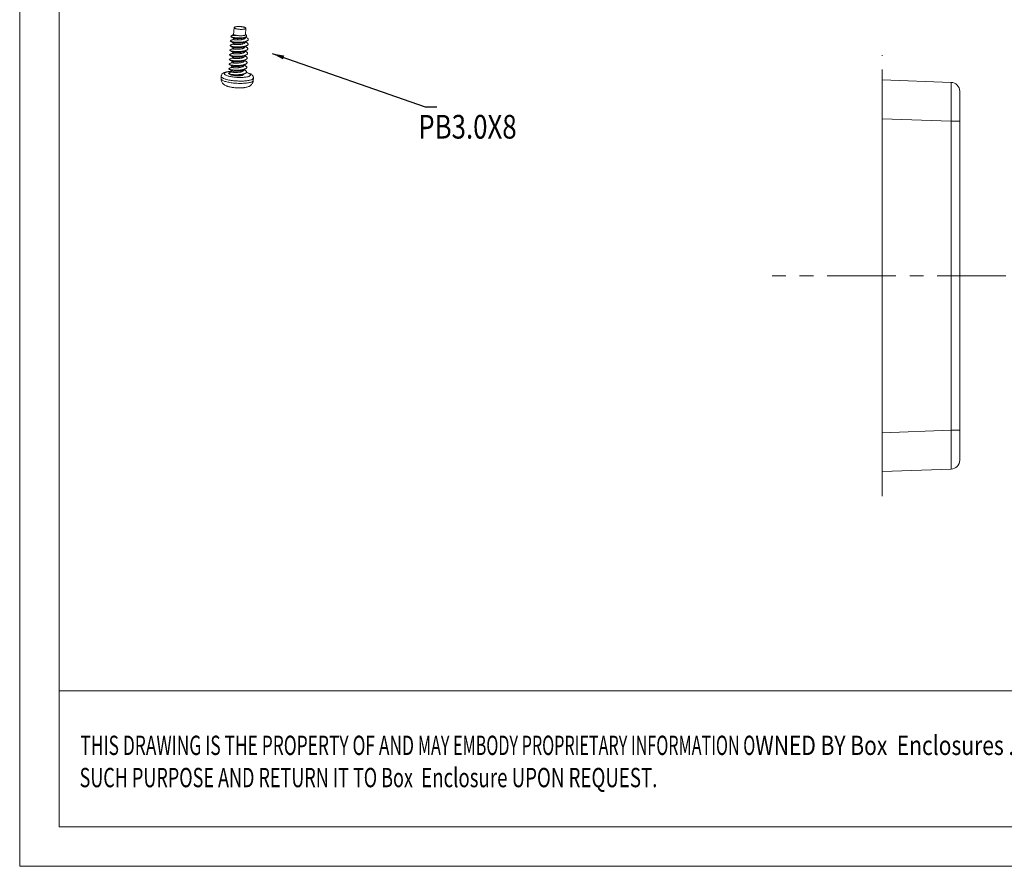
# Model space of a CAD drawing. Extents: x -373 to 281, y -126 to 306.
# Drawn here: x -373 to -208, y -126 to 16 of the extents above; entities that cross this region are included whole.
import ezdxf
from ezdxf.enums import TextEntityAlignment as Align

# ---------------------------------------------------------------- set-up
doc = ezdxf.new("R2010")
doc.units = 0
doc.header["$LTSCALE"] = 1.21
doc.header["$MEASUREMENT"] = 0
doc.linetypes.add('CENTER', pattern=[0.6, 0.375, -0.075, 0.075, -0.075])
doc.layers.get('0').update_dxf_attribs({"linetype": 'CONTINUOUS', "lineweight": 13})
doc.layers.add('center', color=1, linetype='CENTER', lineweight=9)
doc.layers.add('sp', color=193, linetype='CONTINUOUS', lineweight=9)
doc.layers.add('DIM', color=3, linetype='CONTINUOUS')
doc.styles.get("Standard").update_dxf_attribs({"font": 'Vrinda.ttf', "width": 0.8})
doc.styles.add('TEXTSTYLE_0', font='txt', dxfattribs={"width": 0.8})
doc.dimstyles.get("Standard").update_dxf_attribs({"dimtxt": 0.15625, "dimasz": 0.1875, "dimexe": 0.18, "dimexo": 0.0625, "dimgap": 0.09, "dimtad": 0, "dimtih": 1, "dimtoh": 1, "dimzin": 4, "dimdsep": 46, "dimtxsty": 'STANDARD', "dimcen": 0.09, "dimadec": 0, "dimazin": 0, "dimtp": 0.01, "dimtm": 0.01, "dimtfac": 1, "dimtofl": 0, "dimtmove": 0, "dimatfit": 3, "dimfxl": 1, "dimtolj": 1, "dimtzin": 4, "dimarcsym": 0})

# ---------------------------------------------------------------- blocks, each defined once
blk = doc.blocks.new('BOX-ben')
at = {"color": 7, "linetype": 'Continuous'}
for p, q in [((-335.64, -74.71), (-335.64, 284.99)), ((-330.11, -69.18), (-330.11, 279.46)), ((0, -50.19), (-330.11, -50.19)), ((180.25, -69.18), (-330.11, -69.18)), ((-335.64, -74.71), (185.79, -74.71))]:
    blk.add_line(p, q, dxfattribs=at)
at = {"color": 3, "linetype": 'Continuous', "style": 'TEXTSTYLE_0'}
for s, width, p, p2 in [('WNED BY Box  Enclosures . IT IS PR', 0.542798, (-232.93, -59.17), (-185.82, -59.17)), ('THIS DRAWING IS THE PROPERTY OF AND ', 0.494151, (-327.16, -59.17), (-280.04, -59.17)), ('MAY EMBODY PROPRIETARY INFORMATION O', 0.503654, (-280.04, -59.17), (-232.93, -59.17)), ('SUCH PURPOSE AND RETURN IT TO Box ', 0.518614, (-327.28, -63.67), (-280.17, -63.67)), (' Enclosure UPON REQUEST.   ', 0.506903, (-280.17, -63.67), (-244.84, -63.67))]:
    blk.add_text(s, height=2.6982, dxfattribs=dict(at, width=width)).set_placement(p, p2, align=Align.FIT)

msp = doc.modelspace()

# ---------------------------------------------------------------- linework, layer by layer
at = {"color": 7, "linetype": 'Continuous'}
for p, q in [((-337.557, 13.782), (-337.492, 14.97)), ((-335.495, 14.861), (-335.509, 14.904)), ((-337.89, 13.641), (-337.991, 13.555)), ((-337.889, 13.641), (-337.89, 13.641)), ((-337.599, 13.005), (-337.588, 13.21)), ((-335.811, 13.28), (-335.774, 13.296)), ((-335.581, 13.284), (-335.575, 13.386)), ((-335.553, 13.792), (-335.496, 14.838)), ((-335.551, 13.82), (-335.421, 13.683)), ((-337.684, 11.451), (-337.673, 11.656)), ((-337.641, 12.228), (-337.63, 12.433)), ((-335.896, 11.726), (-335.859, 11.742)), ((-335.853, 12.503), (-335.816, 12.519)), ((-335.666, 11.73), (-335.66, 11.832)), ((-335.623, 12.507), (-335.618, 12.609)), ((-337.769, 9.897), (-337.757, 10.102)), ((-337.726, 10.674), (-337.715, 10.879)), ((-335.981, 10.172), (-335.943, 10.188)), ((-335.938, 10.949), (-335.901, 10.965)), ((-335.75, 10.176), (-335.745, 10.278)), ((-335.708, 10.953), (-335.702, 11.055)), ((-337.854, 8.343), (-337.842, 8.548)), ((-337.811, 9.12), (-337.8, 9.325)), ((-336.066, 8.618), (-336.028, 8.634)), ((-336.023, 9.395), (-335.986, 9.411)), ((-335.835, 8.622), (-335.83, 8.724)), ((-335.793, 9.399), (-335.787, 9.501)), ((-339.661, 6.418), (-339.64, 6.807)), ((-337.896, 7.566), (-337.885, 7.771)), ((-336.108, 7.841), (-336.071, 7.857)), ((-335.919, 7.091), (-335.915, 7.17)), ((-335.878, 7.845), (-335.872, 7.947)), ((-337.89, 4.971), (-337.788, 4.955)), ((-337.788, 4.955), (-337.758, 4.95)), ((-334.269, 6.124), (-334.248, 6.512)), ((-228.883, -59.393), (-228.883, 6.207)), ((-217.331, 5.803), (-228.883, 6.207)), ((-335.974, 4.894), (-335.958, 4.896)), ((-335.958, 4.896), (-335.923, 4.899)), ((-215.883, -57.491), (-215.883, 4.304)), ((-217.331, -0.693), (-228.883, -0.289)), ((-217.331, -52.494), (-217.331, -0.693)), ((-217.331, -0.693), (-215.883, -0.693)), ((-217.331, -52.494), (-228.883, -52.897)), ((-217.331, -52.494), (-215.883, -52.494)), ((-217.331, -58.99), (-228.883, -59.393))]:
    msp.add_line(p, q, dxfattribs=at)
for centre, start, end in [((-217.383, 4.304), 0.00046, 88.00002), ((-217.383, -57.491), 272, 0)]:
    msp.add_arc(centre, 1.5, start, end, dxfattribs=at)
for points, knots in [([(-337.254, 15.105), (-337.291, 15.097), (-337.356, 15.08), (-337.434, 15.045), (-337.482, 15.008), (-337.49, 14.979), (-337.491, 14.97)], [0, 0, 0, 0, 0.1132821, 0.19878856, 0.25803853, 0.28602787, 0.28602787, 0.28602787, 0.28602787]), ([(-337.491, 14.97), (-337.491, 14.964), (-337.49, 14.94), (-337.456, 14.898), (-337.388, 14.856), (-337.29, 14.814), (-337.163, 14.776), (-337.013, 14.742), (-336.844, 14.714), (-336.662, 14.694), (-336.474, 14.681), (-336.286, 14.676), (-336.106, 14.68), (-335.941, 14.692), (-335.795, 14.711), (-335.674, 14.738), (-335.582, 14.77), (-335.533, 14.799), (-335.517, 14.816)], [0, 0, 0, 0, 0.0171122, 0.0713329, 0.150404, 0.2573523, 0.3905716, 0.5463557, 0.7197317, 0.9048865, 1.095484, 1.2849546, 1.4667768, 1.6347604, 1.7833409, 1.9079021, 2.0053407, 2.0751896, 2.0751896, 2.0751896, 2.0751896]), ([(-337.254, 15.105), (-337.21, 15.115), (-337.112, 15.131), (-336.957, 15.147), (-336.784, 15.154), (-336.602, 15.153), (-336.416, 15.144), (-336.232, 15.127), (-336.058, 15.103), (-335.899, 15.073), (-335.761, 15.037), (-335.648, 14.998), (-335.564, 14.956), (-335.522, 14.922), (-335.509, 14.904)], [0, 0, 0, 0, 0.1370552, 0.2951488, 0.4692905, 0.6537423, 0.8423292, 1.0287043, 1.206614, 1.3701649, 1.5141041, 1.6341506, 1.7275126, 1.7941259, 1.7941259, 1.7941259, 1.7941259]), ([(-335.517, 14.816), (-335.506, 14.828), (-335.496, 14.843), (-335.495, 14.86), (-335.495, 14.861)], [0, 0, 0, 0, 0.048296789, 0.050228898, 0.050228898, 0.050228898, 0.050228898]), ([(-337.949, 13.425), (-337.957, 13.429), (-337.982, 13.445), (-338.022, 13.477), (-338.016, 13.53), (-337.999, 13.55), (-337.992, 13.556)], [0, 0, 0, 0, 0.02703467, 0.09112521, 0.13774933, 0.16729983, 0.16729983, 0.16729983, 0.16729983]), ([(-335.549, 13.398), (-335.577, 13.385), (-335.659, 13.354), (-335.808, 13.313), (-336, 13.278), (-336.215, 13.252), (-336.448, 13.236), (-336.689, 13.231), (-336.931, 13.236), (-337.165, 13.251), (-337.384, 13.274), (-337.579, 13.306), (-337.744, 13.344), (-337.865, 13.382), (-337.928, 13.412), (-337.949, 13.425)], [0, 0, 0, 0, 0.0941563, 0.2633401, 0.4603095, 0.6797189, 0.9150239, 1.1588659, 1.4033877, 1.6405861, 1.8626658, 2.0623191, 2.2330931, 2.3698141, 2.4424762, 2.4424762, 2.4424762, 2.4424762]), ([(-337.949, 13.424), (-337.919, 13.407), (-337.835, 13.357), (-337.715, 13.286), (-337.625, 13.232), (-337.588, 13.21)], [0, 0, 0, 0, 0.10457749, 0.29063233, 0.41994508, 0.41994508, 0.41994508, 0.41994508]), ([(-337.889, 13.64), (-337.89, 13.64), (-337.895, 13.634), (-337.876, 13.636), (-337.869, 13.635)], [0, 0, 0, 0, 0.000829765, 0.022628822, 0.022628822, 0.022628822, 0.022628822]), ([(-337.56, 13.79), (-337.598, 13.773), (-337.691, 13.731), (-337.801, 13.681), (-337.873, 13.648), (-337.889, 13.641)], [0, 0, 0, 0, 0.12271153, 0.30877668, 0.36036376, 0.36036376, 0.36036376, 0.36036376]), ([(-337.869, 13.635), (-337.849, 13.633), (-337.799, 13.631), (-337.709, 13.631), (-337.59, 13.636), (-337.45, 13.646), (-337.293, 13.662), (-337.184, 13.678), (-337.128, 13.687)], [0, 0, 0, 0, 0.0581724, 0.15036934, 0.27101346, 0.41330136, 0.57311895, 0.74386147, 0.74386147, 0.74386147, 0.74386147]), ([(-337.57, 13.197), (-337.563, 13.193), (-337.532, 13.184), (-337.465, 13.162), (-337.358, 13.145), (-337.222, 13.129), (-337.061, 13.12), (-336.88, 13.117), (-336.687, 13.122), (-336.491, 13.135), (-336.301, 13.157), (-336.122, 13.188), (-335.958, 13.227), (-335.857, 13.261), (-335.811, 13.28)], [0, 0, 0, 0, 0.0220694, 0.098789, 0.2093043, 0.3469367, 0.5093147, 0.6937941, 0.8904638, 1.0879803, 1.2807162, 1.464425, 1.6347443, 1.7838702, 1.7838702, 1.7838702, 1.7838702]), ([(-337.128, 13.687), (-337.175, 13.69), (-337.261, 13.697), (-337.376, 13.713), (-337.468, 13.732), (-337.52, 13.75), (-337.557, 13.768), (-337.556, 13.78), (-337.556, 13.781)], [0, 0, 0, 0, 0.14108499, 0.25965677, 0.35174029, 0.41270575, 0.44369609, 0.44783376, 0.44783376, 0.44783376, 0.44783376]), ([(-335.553, 13.792), (-335.553, 13.792), (-335.554, 13.775), (-335.578, 13.737), (-335.644, 13.7), (-335.741, 13.667), (-335.868, 13.64), (-336.021, 13.621), (-336.195, 13.61), (-336.382, 13.608), (-336.575, 13.614), (-336.768, 13.63), (-336.952, 13.653), (-337.071, 13.675), (-337.128, 13.687)], [0, 0, 0, 0, 0.0011554, 0.0509292, 0.1237481, 0.2259622, 0.3567999, 0.5126564, 0.6883579, 0.8776854, 1.0737715, 1.26944, 1.457534, 1.6312456, 1.6312456, 1.6312456, 1.6312456]), ([(-335.581, 13.284), (-335.582, 13.271), (-335.589, 13.232), (-335.634, 13.171), (-335.716, 13.111), (-335.784, 13.079), (-335.823, 13.063)], [0, 0, 0, 0, 0.03848546, 0.11797766, 0.217979, 0.34261234, 0.34261234, 0.34261234, 0.34261234]), ([(-335.774, 13.296), (-335.728, 13.317), (-335.653, 13.351), (-335.578, 13.385), (-335.549, 13.398)], [0, 0, 0, 0, 0.14963154, 0.24726009, 0.24726009, 0.24726009, 0.24726009]), ([(-335.317, 13.246), (-335.37, 13.277), (-335.45, 13.324), (-335.529, 13.371), (-335.555, 13.387)], [0, 0, 0, 0, 0.18486603, 0.27688762, 0.27688762, 0.27688762, 0.27688762]), ([(-335.421, 13.683), (-335.42, 13.682), (-335.4, 13.661), (-335.369, 13.616), (-335.371, 13.536), (-335.426, 13.467), (-335.491, 13.426), (-335.535, 13.404), (-335.549, 13.398)], [0, 0, 0, 0, 0.00696809, 0.08655982, 0.15406362, 0.23280218, 0.33862723, 0.38239047, 0.38239047, 0.38239047, 0.38239047]), ([(-335.345, 12.733), (-335.304, 12.751), (-335.23, 12.79), (-335.14, 12.863), (-335.091, 12.951), (-335.101, 13.048), (-335.164, 13.136), (-335.242, 13.199), (-335.298, 13.235), (-335.317, 13.246)], [0, 0, 0, 0, 0.13544853, 0.25083671, 0.34165961, 0.42643055, 0.52773248, 0.65843764, 0.7257598, 0.7257598, 0.7257598, 0.7257598]), ([(-338.097, 12.032), (-338.115, 12.025), (-338.147, 12.01), (-338.162, 11.951), (-338.126, 11.925), (-338.106, 11.913), (-338.103, 11.911)], [0, 0, 0, 0, 0.0584964, 0.09936178, 0.15731272, 0.1695765, 0.1695765, 0.1695765, 0.1695765]), ([(-338.054, 12.809), (-338.072, 12.802), (-338.105, 12.787), (-338.12, 12.728), (-338.084, 12.702), (-338.064, 12.691), (-338.06, 12.688)], [0, 0, 0, 0, 0.05888083, 0.09921138, 0.156069, 0.1696318, 0.1696318, 0.1696318, 0.1696318]), ([(-338.103, 11.911), (-338.078, 11.897), (-338.01, 11.867), (-337.882, 11.832), (-337.711, 11.798), (-337.506, 11.77), (-337.273, 11.749), (-337.02, 11.737), (-336.755, 11.736), (-336.486, 11.745), (-336.223, 11.766), (-335.973, 11.797), (-335.745, 11.84), (-335.551, 11.891), (-335.436, 11.934), (-335.388, 11.956)], [0, 0, 0, 0, 0.084655, 0.2224083, 0.3982578, 0.6073276, 0.8433839, 1.0992181, 1.3669599, 1.6383806, 1.9052042, 2.1594287, 2.3936686, 2.6015433, 2.7603831, 2.7603831, 2.7603831, 2.7603831]), ([(-338.103, 11.911), (-338.05, 11.88), (-337.943, 11.817), (-337.8, 11.732), (-337.71, 11.678), (-337.673, 11.656)], [0, 0, 0, 0, 0.18487257, 0.3709274, 0.50024016, 0.50024016, 0.50024016, 0.50024016]), ([(-337.645, 12.236), (-337.683, 12.219), (-337.776, 12.177), (-337.927, 12.108), (-338.04, 12.057), (-338.096, 12.032)], [0, 0, 0, 0, 0.12271153, 0.30877668, 0.49519334, 0.49519334, 0.49519334, 0.49519334]), ([(-338.06, 12.688), (-338.037, 12.675), (-337.971, 12.646), (-337.846, 12.61), (-337.679, 12.576), (-337.479, 12.548), (-337.25, 12.527), (-337.002, 12.515), (-336.741, 12.513), (-336.476, 12.521), (-336.215, 12.539), (-335.965, 12.569), (-335.736, 12.61), (-335.534, 12.66), (-335.407, 12.705), (-335.349, 12.731), (-335.345, 12.733)], [0, 0, 0, 0, 0.0811787, 0.2157501, 0.3876194, 0.5921702, 0.8234724, 1.074648, 1.3381673, 1.6061333, 1.8705717, 2.1237315, 2.3584026, 2.5682712, 2.7483718, 2.7603906, 2.7603906, 2.7603906, 2.7603906]), ([(-338.06, 12.688), (-338.007, 12.657), (-337.901, 12.594), (-337.757, 12.509), (-337.667, 12.455), (-337.63, 12.433)], [0, 0, 0, 0, 0.18487257, 0.3709274, 0.50024016, 0.50024016, 0.50024016, 0.50024016]), ([(-337.603, 13.013), (-337.64, 12.996), (-337.734, 12.954), (-337.884, 12.885), (-337.997, 12.834), (-338.054, 12.809)], [0, 0, 0, 0, 0.12271153, 0.30877668, 0.49519334, 0.49519334, 0.49519334, 0.49519334]), ([(-337.655, 11.643), (-337.647, 11.638), (-337.614, 11.629), (-337.547, 11.607), (-337.438, 11.59), (-337.302, 11.575), (-337.143, 11.566), (-336.966, 11.563), (-336.777, 11.568), (-336.584, 11.581), (-336.393, 11.602), (-336.21, 11.633), (-336.044, 11.673), (-335.942, 11.707), (-335.896, 11.726)], [0, 0, 0, 0, 0.0255534, 0.1029084, 0.2138066, 0.3521581, 0.5135613, 0.6931483, 0.8833894, 1.078528, 1.2731823, 1.4620229, 1.6349395, 1.7839937, 1.7839937, 1.7839937, 1.7839937]), ([(-335.865, 12.286), (-335.911, 12.268), (-336.013, 12.234), (-336.179, 12.194), (-336.362, 12.163), (-336.554, 12.141), (-336.747, 12.129), (-336.935, 12.124), (-337.112, 12.127), (-337.272, 12.136), (-337.407, 12.151), (-337.518, 12.168), (-337.585, 12.191), (-337.636, 12.205), (-337.639, 12.224), (-337.639, 12.228)], [0, 0, 0, 0, 0.1490542, 0.3219708, 0.5108114, 0.7054657, 0.9006043, 1.0908454, 1.2704324, 1.4318357, 1.5701871, 1.6810854, 1.7584403, 1.8012656, 1.8123453, 1.8123453, 1.8123453, 1.8123453]), ([(-337.612, 12.42), (-337.605, 12.416), (-337.574, 12.407), (-337.509, 12.385), (-337.404, 12.369), (-337.271, 12.353), (-337.111, 12.343), (-336.932, 12.34), (-336.741, 12.345), (-336.546, 12.357), (-336.353, 12.379), (-336.17, 12.41), (-336.003, 12.449), (-335.9, 12.484), (-335.853, 12.503)], [0, 0, 0, 0, 0.0234201, 0.0984605, 0.2051715, 0.3407155, 0.5015473, 0.6842323, 0.8789899, 1.0748186, 1.2697158, 1.4594153, 1.633624, 1.7839171, 1.7839171, 1.7839171, 1.7839171]), ([(-335.823, 13.063), (-335.869, 13.044), (-335.972, 13.01), (-336.139, 12.971), (-336.323, 12.94), (-336.515, 12.918), (-336.71, 12.905), (-336.901, 12.901), (-337.08, 12.904), (-337.24, 12.914), (-337.373, 12.929), (-337.48, 12.946), (-337.545, 12.968), (-337.595, 12.983), (-337.597, 13.001), (-337.596, 13.004)], [0, 0, 0, 0, 0.150293, 0.3245018, 0.5142012, 0.7090985, 0.9049272, 1.0996848, 1.2823698, 1.4432016, 1.5787455, 1.6854566, 1.760497, 1.8023203, 1.8123738, 1.8123738, 1.8123738, 1.8123738]), ([(-335.666, 11.73), (-335.666, 11.719), (-335.673, 11.68), (-335.717, 11.619), (-335.8, 11.558), (-335.869, 11.525), (-335.908, 11.509)], [0, 0, 0, 0, 0.03478436, 0.11455162, 0.2166476, 0.34261302, 0.34261302, 0.34261302, 0.34261302]), ([(-335.623, 12.507), (-335.624, 12.487), (-335.638, 12.443), (-335.689, 12.384), (-335.768, 12.33), (-335.83, 12.301), (-335.865, 12.286)], [0, 0, 0, 0, 0.05937323, 0.13533885, 0.22981038, 0.34269571, 0.34269571, 0.34269571, 0.34269571]), ([(-335.859, 11.742), (-335.813, 11.763), (-335.712, 11.809), (-335.555, 11.88), (-335.443, 11.93), (-335.388, 11.956)], [0, 0, 0, 0, 0.14963154, 0.33385908, 0.51719638, 0.51719638, 0.51719638, 0.51719638]), ([(-335.816, 12.519), (-335.771, 12.54), (-335.67, 12.586), (-335.513, 12.657), (-335.401, 12.707), (-335.345, 12.733)], [0, 0, 0, 0, 0.14963154, 0.33385908, 0.51719638, 0.51719638, 0.51719638, 0.51719638]), ([(-335.402, 11.692), (-335.455, 11.723), (-335.537, 11.772), (-335.619, 11.82), (-335.648, 11.838)], [0, 0, 0, 0, 0.18486603, 0.28610767, 0.28610767, 0.28610767, 0.28610767]), ([(-335.36, 12.469), (-335.413, 12.5), (-335.495, 12.549), (-335.577, 12.597), (-335.606, 12.615)], [0, 0, 0, 0, 0.18486603, 0.28610767, 0.28610767, 0.28610767, 0.28610767]), ([(-335.43, 11.179), (-335.389, 11.197), (-335.314, 11.236), (-335.225, 11.309), (-335.175, 11.399), (-335.187, 11.498), (-335.253, 11.587), (-335.331, 11.648), (-335.385, 11.682), (-335.402, 11.692)], [0, 0, 0, 0, 0.13488536, 0.25169697, 0.34343064, 0.42947735, 0.53313205, 0.66728958, 0.72566779, 0.72566779, 0.72566779, 0.72566779]), ([(-335.388, 11.956), (-335.382, 11.958), (-335.334, 11.98), (-335.254, 12.025), (-335.168, 12.103), (-335.13, 12.196), (-335.154, 12.293), (-335.198, 12.344), (-335.224, 12.37)], [0, 0, 0, 0, 0.01784153, 0.16074899, 0.27159536, 0.36026793, 0.44818791, 0.55730083, 0.55730083, 0.55730083, 0.55730083]), ([(-335.224, 12.37), (-335.257, 12.402), (-335.303, 12.435), (-335.351, 12.464), (-335.36, 12.469)], [0, 0, 0, 0, 0.13885809, 0.1683311, 0.1683311, 0.1683311, 0.1683311]), ([(-338.182, 10.479), (-338.193, 10.474), (-338.216, 10.461), (-338.253, 10.423), (-338.222, 10.379), (-338.2, 10.363), (-338.188, 10.356)], [0, 0, 0, 0, 0.03612058, 0.08382984, 0.13006565, 0.16999599, 0.16999599, 0.16999599, 0.16999599]), ([(-337.773, 9.905), (-337.81, 9.888), (-337.903, 9.846), (-338.054, 9.777), (-338.167, 9.726), (-338.224, 9.701)], [0, 0, 0, 0, 0.12271153, 0.30877668, 0.49519334, 0.49519334, 0.49519334, 0.49519334]), ([(-338.139, 11.256), (-338.154, 11.25), (-338.181, 11.235), (-338.209, 11.187), (-338.174, 11.153), (-338.153, 11.138), (-338.146, 11.134)], [0, 0, 0, 0, 0.04816854, 0.0915469, 0.14310882, 0.16993732, 0.16993732, 0.16993732, 0.16993732]), ([(-338.188, 10.356), (-338.177, 10.349), (-338.127, 10.327), (-338.025, 10.291), (-337.869, 10.257), (-337.676, 10.226), (-337.454, 10.202), (-337.208, 10.187), (-336.947, 10.181), (-336.678, 10.186), (-336.412, 10.202), (-336.156, 10.229), (-335.918, 10.268), (-335.706, 10.317), (-335.561, 10.364), (-335.487, 10.395), (-335.472, 10.401)], [0, 0, 0, 0, 0.0410899, 0.1626601, 0.3237631, 0.5202268, 0.7463063, 0.9951435, 1.2590965, 1.5300431, 1.7996886, 2.0598815, 2.3029467, 2.52205, 2.7116444, 2.7605382, 2.7605382, 2.7605382, 2.7605382]), ([(-338.188, 10.357), (-338.135, 10.326), (-338.028, 10.263), (-337.885, 10.178), (-337.794, 10.124), (-337.757, 10.102)], [0, 0, 0, 0, 0.18487257, 0.3709274, 0.50024015, 0.50024015, 0.50024015, 0.50024015]), ([(-337.73, 10.682), (-337.767, 10.665), (-337.861, 10.623), (-338.011, 10.554), (-338.125, 10.503), (-338.181, 10.478)], [0, 0, 0, 0, 0.12271153, 0.30877668, 0.49519334, 0.49519334, 0.49519334, 0.49519334]), ([(-338.146, 11.134), (-338.128, 11.123), (-338.069, 11.097), (-337.954, 11.061), (-337.791, 11.027), (-337.592, 10.998), (-337.364, 10.975), (-337.114, 10.962), (-336.851, 10.958), (-336.582, 10.965), (-336.317, 10.984), (-336.064, 11.013), (-335.831, 11.054), (-335.625, 11.105), (-335.495, 11.15), (-335.435, 11.176), (-335.43, 11.179)], [0, 0, 0, 0, 0.0620628, 0.1917724, 0.3603406, 0.5632279, 0.7944371, 1.0469285, 1.31294, 1.58429, 1.8526868, 2.1100468, 2.3488324, 2.562427, 2.7456095, 2.7604635, 2.7604635, 2.7604635, 2.7604635]), ([(-338.145, 11.134), (-338.092, 11.103), (-337.986, 11.04), (-337.842, 10.955), (-337.752, 10.901), (-337.715, 10.879)], [0, 0, 0, 0, 0.18487257, 0.3709274, 0.50024015, 0.50024015, 0.50024015, 0.50024015]), ([(-337.688, 11.459), (-337.725, 11.442), (-337.819, 11.4), (-337.969, 11.331), (-338.082, 11.28), (-338.139, 11.255)], [0, 0, 0, 0, 0.12271153, 0.30877668, 0.49519334, 0.49519334, 0.49519334, 0.49519334]), ([(-337.74, 10.089), (-337.733, 10.085), (-337.702, 10.076), (-337.637, 10.054), (-337.532, 10.038), (-337.399, 10.022), (-337.239, 10.012), (-337.059, 10.009), (-336.866, 10.014), (-336.671, 10.027), (-336.479, 10.048), (-336.296, 10.079), (-336.13, 10.119), (-336.027, 10.153), (-335.981, 10.172)], [0, 0, 0, 0, 0.0223537, 0.097651, 0.2044912, 0.3395939, 0.5006365, 0.6841872, 0.8804639, 1.0781471, 1.2717156, 1.4601586, 1.6337079, 1.7838811, 1.7838811, 1.7838811, 1.7838811]), ([(-335.95, 10.732), (-335.996, 10.713), (-336.099, 10.679), (-336.265, 10.64), (-336.448, 10.609), (-336.64, 10.587), (-336.836, 10.574), (-337.028, 10.57), (-337.208, 10.573), (-337.368, 10.583), (-337.501, 10.598), (-337.608, 10.615), (-337.673, 10.638), (-337.723, 10.652), (-337.724, 10.67), (-337.724, 10.673)], [0, 0, 0, 0, 0.1501732, 0.3237224, 0.5121655, 0.7057339, 0.9034172, 1.0996939, 1.2832446, 1.4442872, 1.5793899, 1.68623, 1.7615273, 1.8028821, 1.8123975, 1.8123975, 1.8123975, 1.8123975]), ([(-337.697, 10.866), (-337.69, 10.862), (-337.658, 10.853), (-337.591, 10.83), (-337.482, 10.814), (-337.346, 10.798), (-337.185, 10.789), (-337.005, 10.786), (-336.813, 10.791), (-336.618, 10.804), (-336.428, 10.827), (-336.248, 10.857), (-336.085, 10.896), (-335.984, 10.93), (-335.938, 10.949)], [0, 0, 0, 0, 0.0232541, 0.1009239, 0.2126042, 0.3515229, 0.5127655, 0.6956491, 0.8912374, 1.0884645, 1.2819134, 1.4661361, 1.6351575, 1.783906, 1.783906, 1.783906, 1.783906]), ([(-335.908, 11.509), (-335.954, 11.491), (-336.054, 11.457), (-336.217, 11.418), (-336.397, 11.387), (-336.587, 11.365), (-336.782, 11.352), (-336.974, 11.347), (-337.154, 11.35), (-337.315, 11.359), (-337.451, 11.374), (-337.562, 11.391), (-337.629, 11.414), (-337.68, 11.429), (-337.681, 11.447), (-337.681, 11.45)], [0, 0, 0, 0, 0.1487485, 0.3177699, 0.5019926, 0.6954416, 0.8926686, 1.0882569, 1.2711405, 1.4323831, 1.5713019, 1.6829821, 1.760652, 1.8026958, 1.8124277, 1.8124277, 1.8124277, 1.8124277]), ([(-335.993, 9.955), (-336.033, 9.939), (-336.123, 9.908), (-336.268, 9.871), (-336.428, 9.842), (-336.597, 9.819), (-336.768, 9.804), (-336.883, 9.798), (-336.94, 9.796)], [0, 0, 0, 0, 0.13191199, 0.28324209, 0.44846275, 0.62054837, 0.79321821, 0.96499467, 0.96499467, 0.96499467, 0.96499467]), ([(-335.751, 10.176), (-335.751, 10.164), (-335.758, 10.126), (-335.802, 10.064), (-335.885, 10.004), (-335.954, 9.971), (-335.993, 9.955)], [0, 0, 0, 0, 0.03570843, 0.11575982, 0.21764351, 0.34267477, 0.34267477, 0.34267477, 0.34267477]), ([(-335.708, 10.953), (-335.709, 10.94), (-335.717, 10.901), (-335.761, 10.84), (-335.843, 10.781), (-335.912, 10.748), (-335.95, 10.732)], [0, 0, 0, 0, 0.03864161, 0.11744208, 0.2176065, 0.34257192, 0.34257192, 0.34257192, 0.34257192]), ([(-335.943, 10.188), (-335.898, 10.209), (-335.797, 10.255), (-335.64, 10.326), (-335.528, 10.376), (-335.472, 10.401)], [0, 0, 0, 0, 0.14963154, 0.33385908, 0.51719638, 0.51719638, 0.51719638, 0.51719638]), ([(-335.901, 10.965), (-335.856, 10.986), (-335.754, 11.032), (-335.597, 11.103), (-335.486, 11.153), (-335.43, 11.179)], [0, 0, 0, 0, 0.14963154, 0.33385908, 0.51719638, 0.51719638, 0.51719638, 0.51719638]), ([(-335.487, 10.138), (-335.54, 10.169), (-335.622, 10.218), (-335.704, 10.266), (-335.733, 10.284)], [0, 0, 0, 0, 0.18486603, 0.28610767, 0.28610767, 0.28610767, 0.28610767]), ([(-335.444, 10.915), (-335.498, 10.946), (-335.58, 10.995), (-335.662, 11.043), (-335.691, 11.061)], [0, 0, 0, 0, 0.18486603, 0.28610767, 0.28610767, 0.28610767, 0.28610767]), ([(-335.515, 9.624), (-335.491, 9.635), (-335.428, 9.666), (-335.342, 9.723), (-335.273, 9.807), (-335.259, 9.905), (-335.306, 9.998), (-335.387, 10.075), (-335.454, 10.118), (-335.487, 10.138)], [0, 0, 0, 0, 0.07913387, 0.20867778, 0.30881464, 0.3941421, 0.48849039, 0.60964129, 0.72571057, 0.72571057, 0.72571057, 0.72571057]), ([(-335.472, 10.401), (-335.44, 10.416), (-335.371, 10.451), (-335.283, 10.516), (-335.223, 10.603), (-335.222, 10.701), (-335.279, 10.793), (-335.359, 10.861), (-335.419, 10.9), (-335.444, 10.915)], [0, 0, 0, 0, 0.10770543, 0.23077386, 0.32636604, 0.41153679, 0.51023421, 0.63780157, 0.72571972, 0.72571972, 0.72571972, 0.72571972]), ([(-338.266, 8.924), (-338.268, 8.923), (-338.289, 8.914), (-338.327, 8.895), (-338.323, 8.832), (-338.291, 8.812), (-338.273, 8.803)], [0, 0, 0, 0, 0.00755539, 0.06759277, 0.10811625, 0.1694217, 0.1694217, 0.1694217, 0.1694217]), ([(-337.858, 8.351), (-337.895, 8.334), (-337.988, 8.292), (-338.139, 8.223), (-338.252, 8.172), (-338.309, 8.147)], [0, 0, 0, 0, 0.12271153, 0.30877668, 0.49519334, 0.49519334, 0.49519334, 0.49519334]), ([(-338.224, 9.701), (-338.231, 9.698), (-338.252, 9.687), (-338.292, 9.659), (-338.272, 9.605), (-338.246, 9.587), (-338.231, 9.579)], [0, 0, 0, 0, 0.0225845, 0.07598325, 0.11839012, 0.16986588, 0.16986588, 0.16986588, 0.16986588]), ([(-338.273, 8.803), (-338.272, 8.802), (-338.239, 8.786), (-338.161, 8.752), (-338.02, 8.717), (-337.842, 8.683), (-337.631, 8.657), (-337.393, 8.638), (-337.137, 8.628), (-336.871, 8.629), (-336.603, 8.64), (-336.341, 8.663), (-336.095, 8.697), (-335.872, 8.742), (-335.695, 8.792), (-335.594, 8.831), (-335.557, 8.847)], [0, 0, 0, 0, 0.0038628, 0.1089743, 0.2546535, 0.4375874, 0.6525891, 0.8932032, 1.1520644, 1.4212063, 1.6923657, 1.957295, 2.2080873, 2.4375246, 2.6394824, 2.7603968, 2.7603968, 2.7603968, 2.7603968]), ([(-338.273, 8.803), (-338.22, 8.772), (-338.113, 8.709), (-337.97, 8.624), (-337.879, 8.57), (-337.842, 8.548)], [0, 0, 0, 0, 0.18487256, 0.3709274, 0.50024015, 0.50024015, 0.50024015, 0.50024015]), ([(-337.815, 9.128), (-337.852, 9.111), (-337.946, 9.069), (-338.096, 9), (-338.209, 8.949), (-338.266, 8.924)], [0, 0, 0, 0, 0.12271153, 0.30877668, 0.49519334, 0.49519334, 0.49519334, 0.49519334]), ([(-338.231, 9.579), (-338.224, 9.576), (-338.183, 9.557), (-338.094, 9.522), (-337.945, 9.487), (-337.76, 9.455), (-337.543, 9.429), (-337.301, 9.412), (-337.132, 9.407), (-337.045, 9.406)], [0, 0, 0, 0, 0.0216334, 0.1349939, 0.2884621, 0.4782712, 0.6989455, 0.9438219, 1.2053905, 1.2053905, 1.2053905, 1.2053905]), ([(-338.23, 9.58), (-338.177, 9.549), (-338.071, 9.486), (-337.927, 9.401), (-337.837, 9.347), (-337.8, 9.325)], [0, 0, 0, 0, 0.18487256, 0.3709274, 0.50024015, 0.50024015, 0.50024015, 0.50024015]), ([(-336.077, 8.401), (-336.124, 8.382), (-336.226, 8.348), (-336.391, 8.309), (-336.572, 8.279), (-336.763, 8.257), (-336.958, 8.243), (-337.151, 8.239), (-337.332, 8.242), (-337.493, 8.252), (-337.626, 8.267), (-337.735, 8.284), (-337.8, 8.306), (-337.85, 8.321), (-337.851, 8.339), (-337.851, 8.342)], [0, 0, 0, 0, 0.1498433, 0.3219925, 0.5079387, 0.7004908, 0.8983479, 1.0950641, 1.2792812, 1.4411196, 1.5768438, 1.6856055, 1.7616999, 1.8030653, 1.8124153, 1.8124153, 1.8124153, 1.8124153]), ([(-337.825, 8.535), (-337.817, 8.531), (-337.784, 8.521), (-337.716, 8.498), (-337.606, 8.482), (-337.47, 8.467), (-337.309, 8.458), (-337.131, 8.455), (-336.94, 8.46), (-336.746, 8.473), (-336.555, 8.495), (-336.375, 8.526), (-336.212, 8.565), (-336.111, 8.599), (-336.066, 8.618)], [0, 0, 0, 0, 0.02482, 0.1033614, 0.2157725, 0.3551965, 0.5163322, 0.6968865, 0.8908011, 1.0874007, 1.2813172, 1.467052, 1.6357014, 1.7839593, 1.7839593, 1.7839593, 1.7839593]), ([(-336.035, 9.178), (-336.081, 9.16), (-336.181, 9.126), (-336.344, 9.087), (-336.525, 9.056), (-336.715, 9.034), (-336.91, 9.021), (-337.1, 9.016), (-337.279, 9.019), (-337.439, 9.028), (-337.575, 9.043), (-337.687, 9.06), (-337.755, 9.083), (-337.807, 9.097), (-337.809, 9.116), (-337.808, 9.119)], [0, 0, 0, 0, 0.1482579, 0.3169073, 0.5026421, 0.6965586, 0.8931582, 1.0870727, 1.2676271, 1.4287628, 1.5681868, 1.6805979, 1.7591393, 1.8020218, 1.8123999, 1.8123999, 1.8123999, 1.8123999]), ([(-337.782, 9.312), (-337.777, 9.31), (-337.75, 9.3), (-337.691, 9.28), (-337.593, 9.263), (-337.468, 9.248), (-337.318, 9.237), (-337.15, 9.232), (-337.032, 9.234), (-336.971, 9.236)], [0, 0, 0, 0, 0.01698882, 0.08547925, 0.18583092, 0.31382055, 0.46470922, 0.63587347, 0.81882938, 0.81882938, 0.81882938, 0.81882938]), ([(-336.94, 9.796), (-337.001, 9.794), (-337.119, 9.793), (-337.287, 9.798), (-337.437, 9.808), (-337.562, 9.824), (-337.662, 9.841), (-337.722, 9.862), (-337.767, 9.877), (-337.767, 9.894), (-337.766, 9.896)], [0, 0, 0, 0, 0.18295591, 0.35412016, 0.50500883, 0.63299846, 0.73335013, 0.80184056, 0.83938619, 0.84755583, 0.84755583, 0.84755583, 0.84755583]), ([(-337.045, 9.406), (-336.955, 9.405), (-336.775, 9.407), (-336.507, 9.421), (-336.248, 9.446), (-336.006, 9.482), (-335.788, 9.529), (-335.627, 9.578), (-335.54, 9.613), (-335.515, 9.624)], [0, 0, 0, 0, 0.2702105, 0.5407775, 0.8034952, 1.0505652, 1.2749534, 1.4708123, 1.5550683, 1.5550683, 1.5550683, 1.5550683]), ([(-336.971, 9.236), (-336.913, 9.237), (-336.799, 9.243), (-336.627, 9.258), (-336.459, 9.281), (-336.298, 9.311), (-336.153, 9.347), (-336.064, 9.378), (-336.023, 9.395)], [0, 0, 0, 0, 0.17177646, 0.3444463, 0.51653192, 0.68175258, 0.83308268, 0.96499467, 0.96499467, 0.96499467, 0.96499467]), ([(-335.836, 8.622), (-335.836, 8.609), (-335.844, 8.571), (-335.888, 8.51), (-335.97, 8.45), (-336.039, 8.417), (-336.077, 8.401)], [0, 0, 0, 0, 0.03802817, 0.11653107, 0.21727959, 0.34255282, 0.34255282, 0.34255282, 0.34255282]), ([(-335.793, 9.399), (-335.794, 9.388), (-335.8, 9.35), (-335.844, 9.288), (-335.927, 9.227), (-335.996, 9.194), (-336.035, 9.178)], [0, 0, 0, 0, 0.03420742, 0.11427511, 0.21662038, 0.34267102, 0.34267102, 0.34267102, 0.34267102]), ([(-336.028, 8.634), (-335.983, 8.655), (-335.882, 8.701), (-335.725, 8.772), (-335.613, 8.822), (-335.557, 8.847)], [0, 0, 0, 0, 0.14963154, 0.33385908, 0.51719638, 0.51719638, 0.51719638, 0.51719638]), ([(-335.986, 9.411), (-335.941, 9.432), (-335.839, 9.478), (-335.682, 9.549), (-335.571, 9.599), (-335.515, 9.624)], [0, 0, 0, 0, 0.14963154, 0.33385908, 0.51719638, 0.51719638, 0.51719638, 0.51719638]), ([(-335.572, 8.584), (-335.625, 8.615), (-335.707, 8.664), (-335.789, 8.712), (-335.818, 8.73)], [0, 0, 0, 0, 0.18486603, 0.28610767, 0.28610767, 0.28610767, 0.28610767]), ([(-335.529, 9.361), (-335.582, 9.392), (-335.665, 9.441), (-335.747, 9.489), (-335.776, 9.507)], [0, 0, 0, 0, 0.18486603, 0.28610767, 0.28610767, 0.28610767, 0.28610767]), ([(-335.6, 8.07), (-335.594, 8.073), (-335.546, 8.095), (-335.466, 8.14), (-335.38, 8.218), (-335.342, 8.311), (-335.366, 8.408), (-335.441, 8.496), (-335.516, 8.55), (-335.564, 8.579), (-335.572, 8.584)], [0, 0, 0, 0, 0.01784153, 0.16074899, 0.27159536, 0.36026792, 0.44818791, 0.55730083, 0.69816543, 0.72562403, 0.72562403, 0.72562403, 0.72562403]), ([(-335.557, 8.847), (-335.542, 8.854), (-335.487, 8.881), (-335.403, 8.931), (-335.326, 9.012), (-335.299, 9.108), (-335.335, 9.203), (-335.417, 9.288), (-335.488, 9.337), (-335.529, 9.361)], [0, 0, 0, 0, 0.04917565, 0.18535069, 0.29060719, 0.37711764, 0.46783695, 0.582811, 0.72563957, 0.72563957, 0.72563957, 0.72563957]), ([(-338.727, 7.565), (-338.81, 7.546), (-338.961, 7.507), (-339.164, 7.429), (-339.327, 7.337), (-339.459, 7.227), (-339.556, 7.099), (-339.619, 6.957), (-339.637, 6.857), (-339.64, 6.807)], [0, 0, 0, 0, 0.2568895, 0.4666737, 0.6494972, 0.8181899, 0.976994, 1.1286822, 1.2788831, 1.2788831, 1.2788831, 1.2788831]), ([(-339.639, 6.807), (-339.64, 6.787), (-339.632, 6.725), (-339.557, 6.631), (-339.421, 6.533), (-339.225, 6.438), (-338.976, 6.348), (-338.678, 6.265), (-338.337, 6.191), (-337.962, 6.129), (-337.562, 6.078), (-337.147, 6.042), (-336.727, 6.021), (-336.313, 6.014), (-335.914, 6.024), (-335.54, 6.049), (-335.201, 6.088), (-334.988, 6.125), (-334.889, 6.147)], [0, 0, 0, 0, 0.0597301, 0.180804, 0.3464542, 0.5627721, 0.8289015, 1.1406417, 1.4917606, 1.8746151, 2.2805474, 2.7002056, 3.1238377, 3.5415776, 3.9437288, 4.3210511, 4.6650578, 4.9683459, 4.9683459, 4.9683459, 4.9683459]), ([(-338.592, 7.563), (-338.663, 7.547), (-338.79, 7.514), (-338.952, 7.449), (-339.063, 7.377), (-339.124, 7.285), (-339.102, 7.181), (-339.016, 7.095), (-338.881, 7.012), (-338.695, 6.933), (-338.462, 6.858), (-338.187, 6.791), (-337.878, 6.733), (-337.543, 6.685), (-337.191, 6.65), (-336.831, 6.628), (-336.474, 6.619), (-336.129, 6.625), (-335.805, 6.644), (-335.512, 6.677), (-335.328, 6.709), (-335.243, 6.728)], [0, 0, 0, 0, 0.2190189, 0.3925411, 0.5210947, 0.6143132, 0.7006267, 0.8143869, 0.9711311, 1.1737935, 1.420092, 1.7050804, 2.022115, 2.3633627, 2.7201655, 3.0833582, 3.4435716, 3.7915313, 4.1183588, 4.4158811, 4.6769727, 4.6769727, 4.6769727, 4.6769727]), ([(-337.89, 7.671), (-337.949, 7.667), (-338.121, 7.656), (-338.357, 7.631), (-338.533, 7.603), (-338.597, 7.591)], [0, 0, 0, 0, 0.17615334, 0.51758751, 0.71119549, 0.71119549, 0.71119549, 0.71119549]), ([(-338.592, 7.563), (-338.507, 7.581), (-338.323, 7.614), (-338.089, 7.639), (-337.941, 7.651), (-337.891, 7.654)], [0, 0, 0, 0, 0.26109157, 0.55861391, 0.70681149, 0.70681149, 0.70681149, 0.70681149]), ([(-338.351, 7.371), (-338.366, 7.365), (-338.393, 7.35), (-338.422, 7.302), (-338.386, 7.267), (-338.365, 7.253), (-338.358, 7.249)], [0, 0, 0, 0, 0.04816812, 0.09154648, 0.1431084, 0.1699369, 0.1699369, 0.1699369, 0.1699369]), ([(-338.309, 8.147), (-338.327, 8.14), (-338.359, 8.125), (-338.374, 8.065), (-338.338, 8.04), (-338.319, 8.028), (-338.315, 8.026)], [0, 0, 0, 0, 0.0584964, 0.09936178, 0.15731272, 0.1695765, 0.1695765, 0.1695765, 0.1695765]), ([(-338.358, 7.249), (-338.34, 7.238), (-338.281, 7.212), (-338.166, 7.176), (-338.003, 7.142), (-337.804, 7.113), (-337.576, 7.09), (-337.326, 7.077), (-337.063, 7.073), (-336.795, 7.08), (-336.529, 7.099), (-336.276, 7.128), (-336.043, 7.169), (-335.837, 7.219), (-335.707, 7.265), (-335.647, 7.291), (-335.642, 7.293)], [0, 0, 0, 0, 0.0620628, 0.1917724, 0.3603406, 0.5632279, 0.7944371, 1.0469285, 1.31294, 1.58429, 1.8526868, 2.1100468, 2.3488324, 2.562427, 2.7456095, 2.7604635, 2.7604635, 2.7604635, 2.7604635]), ([(-338.358, 7.249), (-338.304, 7.218), (-338.242, 7.181), (-338.181, 7.145), (-338.172, 7.139)], [0, 0, 0, 0, 0.18487257, 0.21589495, 0.21589495, 0.21589495, 0.21589495]), ([(-337.9, 7.574), (-337.937, 7.557), (-338.031, 7.515), (-338.181, 7.446), (-338.294, 7.395), (-338.351, 7.37)], [0, 0, 0, 0, 0.12271153, 0.30877668, 0.49519334, 0.49519334, 0.49519334, 0.49519334]), ([(-338.315, 8.026), (-338.291, 8.012), (-338.222, 7.982), (-338.094, 7.947), (-337.923, 7.913), (-337.718, 7.885), (-337.485, 7.864), (-337.232, 7.852), (-336.967, 7.851), (-336.699, 7.86), (-336.435, 7.881), (-336.185, 7.912), (-335.957, 7.955), (-335.763, 8.006), (-335.648, 8.049), (-335.6, 8.07)], [0, 0, 0, 0, 0.084655, 0.2224083, 0.3982578, 0.6073276, 0.8433839, 1.0992181, 1.3669599, 1.6383806, 1.9052042, 2.1594287, 2.3936686, 2.6015433, 2.7603831, 2.7603831, 2.7603831, 2.7603831]), ([(-338.315, 8.026), (-338.262, 7.995), (-338.156, 7.932), (-338.012, 7.847), (-337.922, 7.793), (-337.885, 7.771)], [0, 0, 0, 0, 0.18487257, 0.3709274, 0.50024016, 0.50024016, 0.50024016, 0.50024016]), ([(-338.172, 7.139), (-338.169, 7.138), (-338.137, 7.119), (-338.068, 7.087), (-337.955, 7.048), (-337.822, 7.011), (-337.668, 6.979), (-337.495, 6.951), (-337.308, 6.93), (-337.116, 6.917), (-336.988, 6.913), (-336.925, 6.913)], [0, 0, 0, 0, 0.009912, 0.1094525, 0.2287367, 0.3674524, 0.5244582, 0.7000995, 0.8921406, 1.0893836, 1.2769793, 1.2769793, 1.2769793, 1.2769793]), ([(-336.12, 7.624), (-336.166, 7.605), (-336.269, 7.571), (-336.436, 7.532), (-336.62, 7.501), (-336.811, 7.479), (-337.005, 7.466), (-337.194, 7.462), (-337.372, 7.465), (-337.532, 7.474), (-337.666, 7.489), (-337.774, 7.506), (-337.841, 7.529), (-337.891, 7.543), (-337.893, 7.562), (-337.893, 7.565)], [0, 0, 0, 0, 0.1502188, 0.324334, 0.5139349, 0.708724, 0.9029523, 1.0950438, 1.2766415, 1.43787, 1.5745857, 1.6830519, 1.7586316, 1.8013871, 1.8123511, 1.8123511, 1.8123511, 1.8123511]), ([(-337.867, 7.758), (-337.86, 7.754), (-337.829, 7.745), (-337.763, 7.723), (-337.657, 7.706), (-337.523, 7.691), (-337.362, 7.681), (-337.182, 7.678), (-336.989, 7.683), (-336.793, 7.696), (-336.602, 7.718), (-336.421, 7.748), (-336.256, 7.788), (-336.154, 7.822), (-336.108, 7.841)], [0, 0, 0, 0, 0.0221736, 0.098268, 0.2070297, 0.3427539, 0.5045923, 0.6888094, 0.8855256, 1.0833827, 1.2759348, 1.461881, 1.6340302, 1.7838735, 1.7838735, 1.7838735, 1.7838735]), ([(-335.919, 7.091), (-335.919, 7.088), (-335.921, 7.068), (-335.951, 7.031), (-336.018, 6.995), (-336.114, 6.963), (-336.239, 6.938), (-336.388, 6.919), (-336.556, 6.908), (-336.738, 6.906), (-336.862, 6.91), (-336.925, 6.913)], [0, 0, 0, 0, 0.0083742, 0.0589592, 0.1327183, 0.2342685, 0.3625834, 0.5142764, 0.6845944, 0.8678641, 1.057832, 1.057832, 1.057832, 1.057832]), ([(-336.925, 6.913), (-336.858, 6.918), (-336.727, 6.93), (-336.536, 6.958), (-336.36, 6.994), (-336.22, 7.035), (-336.141, 7.067), (-336.113, 7.08)], [0, 0, 0, 0, 0.20143559, 0.39641176, 0.57787976, 0.73982584, 0.83262813, 0.83262813, 0.83262813, 0.83262813]), ([(-335.878, 7.845), (-335.879, 7.833), (-335.886, 7.793), (-335.931, 7.732), (-336.014, 7.672), (-336.082, 7.64), (-336.12, 7.624)], [0, 0, 0, 0, 0.03788723, 0.11771761, 0.21846041, 0.34265032, 0.34265032, 0.34265032, 0.34265032]), ([(-336.113, 7.08), (-336.068, 7.1), (-335.967, 7.147), (-335.81, 7.218), (-335.698, 7.268), (-335.642, 7.293)], [0, 0, 0, 0, 0.14963154, 0.33385908, 0.51719638, 0.51719638, 0.51719638, 0.51719638]), ([(-336.071, 7.857), (-336.025, 7.878), (-335.924, 7.924), (-335.767, 7.995), (-335.655, 8.045), (-335.6, 8.07)], [0, 0, 0, 0, 0.14963154, 0.33385908, 0.51719638, 0.51719638, 0.51719638, 0.51719638]), ([(-335.614, 7.807), (-335.667, 7.838), (-335.749, 7.887), (-335.831, 7.935), (-335.86, 7.952)], [0, 0, 0, 0, 0.18486603, 0.28610767, 0.28610767, 0.28610767, 0.28610767]), ([(-335.642, 7.293), (-335.601, 7.312), (-335.527, 7.351), (-335.437, 7.424), (-335.387, 7.514), (-335.399, 7.613), (-335.465, 7.702), (-335.543, 7.763), (-335.597, 7.797), (-335.614, 7.807)], [0, 0, 0, 0, 0.13488536, 0.25169697, 0.34343064, 0.42947735, 0.53313205, 0.66728958, 0.72566779, 0.72566779, 0.72566779, 0.72566779]), ([(-335.432, 7.445), (-335.408, 7.439), (-335.306, 7.411), (-335.14, 7.357), (-334.954, 7.278), (-334.819, 7.195), (-334.733, 7.109), (-334.711, 7.005), (-334.772, 6.913), (-334.883, 6.842), (-335.045, 6.777), (-335.172, 6.744), (-335.243, 6.728)], [0, 0, 0, 0, 0.0729051, 0.3192035, 0.5218659, 0.6786101, 0.7923704, 0.8786839, 0.9719023, 1.100456, 1.2739781, 1.492997, 1.492997, 1.492997, 1.492997]), ([(-334.248, 6.512), (-334.245, 6.564), (-334.253, 6.672), (-334.306, 6.828), (-334.401, 6.973), (-334.534, 7.101), (-334.705, 7.213), (-334.923, 7.315), (-335.166, 7.399), (-335.341, 7.446), (-335.422, 7.466)], [0, 0, 0, 0, 0.1563071, 0.3192762, 0.4903825, 0.6713918, 0.8686069, 1.1003056, 1.3907314, 1.6415774, 1.6415774, 1.6415774, 1.6415774]), ([(-339.661, 6.418), (-339.665, 6.347), (-339.659, 6.201), (-339.605, 5.985), (-339.507, 5.779), (-339.369, 5.595), (-339.201, 5.441), (-339.006, 5.313), (-338.836, 5.231), (-338.731, 5.189), (-338.703, 5.178)], [0, 0, 0, 0, 0.2134877, 0.4360318, 0.6630565, 0.8944142, 1.1195182, 1.3440625, 1.5921422, 1.6834961, 1.6834961, 1.6834961, 1.6834961]), ([(-339.66, 6.418), (-339.661, 6.398), (-339.653, 6.337), (-339.578, 6.242), (-339.442, 6.145), (-339.247, 6.05), (-338.997, 5.96), (-338.699, 5.877), (-338.358, 5.803), (-337.983, 5.74), (-337.583, 5.69), (-337.168, 5.653), (-336.749, 5.632), (-336.334, 5.626), (-335.935, 5.635), (-335.561, 5.66), (-335.222, 5.699), (-335.009, 5.737), (-334.91, 5.759)], [0, 0, 0, 0, 0.0597301, 0.180804, 0.3464542, 0.5627721, 0.8289015, 1.1406417, 1.4917606, 1.8746151, 2.2805474, 2.7002056, 3.1238377, 3.5415776, 3.9437288, 4.3210511, 4.6650578, 4.9683459, 4.9683459, 4.9683459, 4.9683459]), ([(-338.703, 5.178), (-338.641, 5.155), (-338.472, 5.098), (-338.2, 5.028), (-337.99, 4.988), (-337.89, 4.971)], [0, 0, 0, 0, 0.19689317, 0.53712577, 0.8394805, 0.8394805, 0.8394805, 0.8394805]), ([(-337.758, 4.95), (-337.677, 4.938), (-337.481, 4.913), (-337.171, 4.884), (-336.828, 4.867), (-336.485, 4.865), (-336.201, 4.875), (-336.031, 4.888), (-335.974, 4.894)], [0, 0, 0, 0, 0.2475957, 0.5912294, 0.935526, 1.2780632, 1.6178832, 1.7888686, 1.7888686, 1.7888686, 1.7888686]), ([(-335.923, 4.899), (-335.884, 4.903), (-335.727, 4.921), (-335.57, 4.947), (-335.455, 4.972)], [0, 0, 0, 0, 0.1190428, 0.4748205, 0.4748205, 0.4748205, 0.4748205]), ([(-335.455, 4.972), (-335.367, 4.992), (-335.273, 5.017), (-335.182, 5.048), (-335.175, 5.05)], [0, 0, 0, 0, 0.26895973, 0.29024291, 0.29024291, 0.29024291, 0.29024291]), ([(-335.175, 5.05), (-335.108, 5.073), (-334.976, 5.126), (-334.79, 5.231), (-334.621, 5.364), (-334.478, 5.525), (-334.368, 5.709), (-334.295, 5.91), (-334.273, 6.052), (-334.269, 6.124)], [0, 0, 0, 0, 0.2123607, 0.4249203, 0.6403069, 0.8539553, 1.0662974, 1.2789277, 1.4936741, 1.4936741, 1.4936741, 1.4936741]), ([(-334.27, 6.124), (-334.271, 6.111), (-334.279, 6.059), (-334.348, 5.975), (-334.484, 5.891), (-334.677, 5.816), (-334.827, 5.777), (-334.91, 5.759)], [0, 0, 0, 0, 0.03983152, 0.15407923, 0.3102346, 0.51660311, 0.77327612, 0.77327612, 0.77327612, 0.77327612]), ([(-334.249, 6.512), (-334.249, 6.499), (-334.258, 6.448), (-334.327, 6.363), (-334.463, 6.28), (-334.656, 6.205), (-334.806, 6.166), (-334.889, 6.147)], [0, 0, 0, 0, 0.03983152, 0.15407922, 0.3102346, 0.51660311, 0.77327612, 0.77327612, 0.77327612, 0.77327612]), ([(-217.331, -0.693), (-217.327, -0.27), (-217.321, 0.558), (-217.314, 1.762), (-217.312, 2.868), (-217.304, 3.847), (-217.323, 4.624), (-217.282, 5.266), (-217.368, 5.541), (-217.289, 5.802), (-217.331, 5.803)], [0, 0, 0, 0, 1.2677781, 2.4862554, 3.6091154, 4.5931788, 5.4008237, 6.001132, 6.3710149, 6.4965176, 6.4965176, 6.4965176, 6.4965176]), ([(-217.331, -58.99), (-217.289, -58.988), (-217.368, -58.727), (-217.282, -58.453), (-217.323, -57.81), (-217.304, -57.034), (-217.312, -56.055), (-217.314, -54.949), (-217.321, -53.745), (-217.327, -52.916), (-217.331, -52.494)], [0, 0, 0, 0, 0.1255021, 0.4953847, 1.0956928, 1.9033373, 2.8874005, 4.01026, 5.2287368, 6.4965176, 6.4965176, 6.4965176, 6.4965176])]:
    msp.add_open_spline(points, degree=3, knots=knots, dxfattribs=at)
for points in [[(-337.588, 13.21), (-337.581, 13.206), (-337.575, 13.203), (-337.569, 13.199)], [(-337.556, 13.793), (-337.557, 13.792), (-337.559, 13.791), (-337.56, 13.79)], [(-335.555, 13.387), (-335.558, 13.388), (-335.561, 13.39), (-335.563, 13.392)], [(-337.673, 11.656), (-337.666, 11.652), (-337.66, 11.649), (-337.654, 11.645)], [(-337.641, 12.239), (-337.642, 12.238), (-337.644, 12.237), (-337.645, 12.236)], [(-337.63, 12.433), (-337.624, 12.429), (-337.617, 12.426), (-337.611, 12.422)], [(-337.598, 13.016), (-337.6, 13.015), (-337.601, 13.014), (-337.603, 13.013)], [(-337.768, 9.907), (-337.77, 9.907), (-337.771, 9.906), (-337.773, 9.905)], [(-337.757, 10.102), (-337.751, 10.098), (-337.745, 10.095), (-337.738, 10.091)], [(-337.726, 10.684), (-337.727, 10.684), (-337.729, 10.683), (-337.73, 10.682)], [(-337.715, 10.879), (-337.709, 10.875), (-337.702, 10.872), (-337.696, 10.868)], [(-337.683, 11.461), (-337.685, 11.461), (-337.686, 11.46), (-337.688, 11.459)], [(-337.853, 8.353), (-337.854, 8.353), (-337.856, 8.352), (-337.858, 8.351)], [(-337.842, 8.548), (-337.836, 8.544), (-337.83, 8.54), (-337.823, 8.537)], [(-337.811, 9.13), (-337.812, 9.13), (-337.814, 9.129), (-337.815, 9.128)], [(-337.8, 9.325), (-337.794, 9.321), (-337.787, 9.317), (-337.781, 9.314)], [(-338.597, 7.591), (-338.64, 7.583), (-338.684, 7.575), (-338.727, 7.565)], [(-337.895, 7.576), (-337.897, 7.576), (-337.898, 7.575), (-337.9, 7.574)], [(-337.885, 7.771), (-337.878, 7.767), (-337.872, 7.763), (-337.866, 7.76)]]:
    msp.add_open_spline(points, degree=3, dxfattribs=at)
at = {"layer": 'center', "ltscale": 25.4}
for p, q in [((-228.883, -63.501), (-228.883, 10.365)), ((-208.139, -26.593), (-247.303, -26.593))]:
    msp.add_line(p, q, dxfattribs=at)

# ---------------------------------------------------------------- block references
at = {"layer": 'sp', "xscale": 1.2, "yscale": 1.199999999999999, "zscale": 1.199999999999999}
msp.add_blockref('BOX-ben', (29.364, -35.881), dxfattribs=at)

# ---------------------------------------------------------------- texts
at = {"color": 2, "linetype": 'Continuous', "width": 0.8}
msp.add_text('PB3.0X8', height=3.9688, dxfattribs=at).set_placement((-306.619, -3.623))
at = {"layer": 'DIM', "color": 6, "insert": (-303.184, 2.95), "char_height": 2.5, "attachment_point": 1}
msp.add_mtext('\\A1;', dxfattribs=at)

# ---------------------------------------------------------------- leaders
at = {"layer": 'DIM', "annotation_type": 0, "has_hookline": 1, "hookline_direction": 0}
msp.add_leader([(-331.074, 10.629), (-305.484, 1.7), (-303.484, 1.7)], dimstyle='STANDARD', override={"dimtxt": 2.5, "dimasz": 2, "dimexe": 0, "dimexo": 0.3, "dimgap": 0.3, "dimtad": 0, "dimtih": 0, "dimtoh": 0, "dimzin": 0, "dimcen": 0, "dimclrd": 3, "dimclre": 4, "dimclrt": 6, "dimtp": 0, "dimtm": 0, "dimtzin": 0}, dxfattribs=at)

doc.saveas('drawing.dxf')
